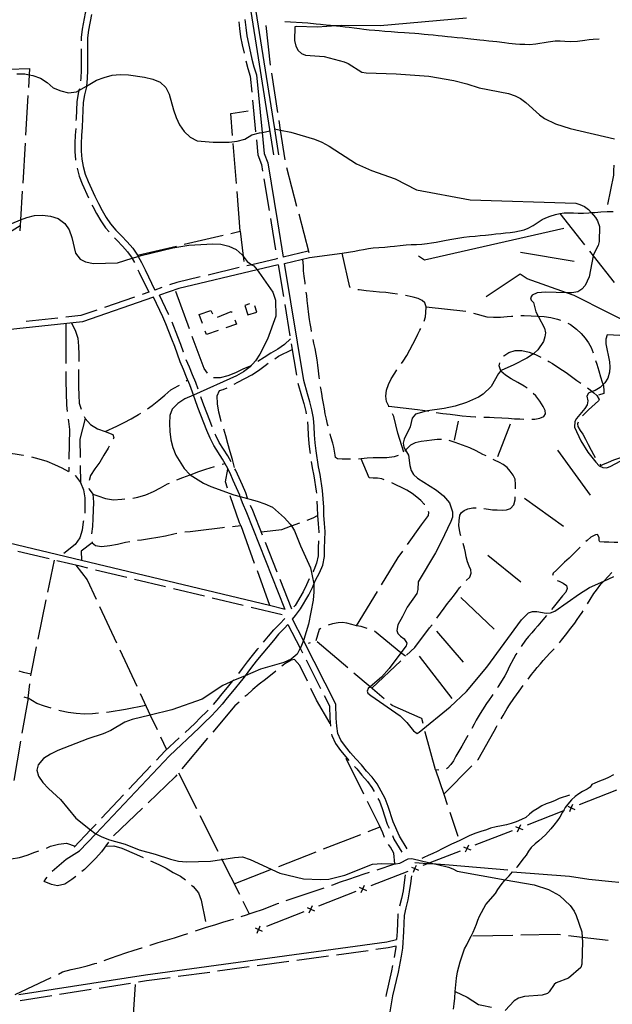
# Model space of a CAD drawing. Units: inches. Extents: x 670924 to 674647, y 4165979 to 4168366.
# Drawn here: x 672228 to 672599, y 4167092 to 4167709 of the extents above; entities that cross this region are included whole.
import ezdxf

# ---------------------------------------------------------------- set-up
doc = ezdxf.new("R2010")
doc.units = ezdxf.units.IN
doc.header["$MEASUREMENT"] = 0
doc.layers.add('Cartografia', color=7, linetype='Continuous')

# ---------------------------------------------------------------- blocks, each defined once
blk = doc.blocks.new('3356')
at = {"layer": 'Cartografia', "color": 7, "linetype": 'Continuous'}
for points in [[(672507.97, 4167709.74), (672454.08, 4167704.86), (672430.04, 4167705.24), (672426.71, 4167705.01), (672414.69, 4167704.21), (672401.43, 4167704.54), (672400.55, 4167704.26), (672400.31, 4167695.81), (672401.21, 4167692.2), (672402.7, 4167689.43), (672404.72, 4167687.56), (672407.27, 4167686.52), (672418.99, 4167685.65), (672431.42, 4167682.45), (672433.92, 4167681.46), (672442.46, 4167676), (672445.34, 4167675.56), (672463.98, 4167674.98), (672484.44, 4167673.36), (672500.16, 4167670.78), (672508.24, 4167668.71), (672515.98, 4167666.21), (672534.31, 4167662.61), (672538.51, 4167661.1), (672541.82, 4167659.42), (672545.15, 4167657), (672553.69, 4167649.26), (672556.89, 4167647), (672563.78, 4167643.6), (672573, 4167640.67), (672600.67, 4167634.27)], [(672604.04, 4167511.15), (672596.15, 4167511.45), (672595.25, 4167508.72), (672595.19, 4167505.9), (672597.48, 4167494.5), (672597.72, 4167491.25), (672597.63, 4167488.03), (672596.6, 4167484.43), (672594.68, 4167481.38), (672593.56, 4167480.32), (672591.69, 4167478.54), (672588.55, 4167476.57), (672586.77, 4167475.91), (672584.34, 4167475.01), (672583.48, 4167473), (672583.96, 4167470.12), (672583.53, 4167467.65), (672582.23, 4167465.36), (672576.84, 4167459.1), (672575.86, 4167457.12), (672575.71, 4167453.56), (672579.7, 4167445.04), (672584.03, 4167437.95), (672588.93, 4167431.75), (672591.21, 4167429.45), (672593.35, 4167428.38), (672595.9, 4167428.28), (672598.43, 4167429.15), (672613.26, 4167437.25)]]:
    blk.add_lwpolyline(points, dxfattribs=at)

msp = doc.modelspace()

# ---------------------------------------------------------------- linework, layer by layer
at = {"layer": 'Cartografia', "color": 7, "linetype": 'Continuous'}
for points in [[(672387.44, 4167624.22), (672371.45, 4167725.94)], [(672374.23, 4167726.58), (672375.4, 4167719.19), (672387.81, 4167640.49), (672390.38, 4167624.21)], [(672270.11, 4167715.14), (672269.45, 4167712.98), (672267.43, 4167702.82), (672266.91, 4167697.56), (672266.9, 4167695.47)], [(672273.33, 4167712.01), (672271.39, 4167702.23), (672270.89, 4167697.35), (672270.85, 4167677.14), (672270.67, 4167671.97), (672270.19, 4167667.13), (672270.15, 4167666.71), (672268.99, 4167661.75), (672268.19, 4167656.87), (672268.01, 4167651.89), (672267.67, 4167646.83), (672267.5, 4167641.6), (672267.16, 4167636.37), (672266.98, 4167631.36), (672266.98, 4167626.39), (672267.28, 4167621.51), (672268.22, 4167616.79), (672269.46, 4167612.04), (672271.19, 4167607.45), (672275.38, 4167598.21), (672277.63, 4167593.7), (672280.03, 4167589.34), (672282.61, 4167584.97), (672285.28, 4167580.88), (672288.56, 4167577.09), (672292.14, 4167573.51), (672295.6, 4167569.7), (672299.12, 4167565.83), (672302.18, 4167561.38), (672302.62, 4167560.57), (672304.7, 4167556.81), (672306.84, 4167552.18), (672313.02, 4167539.53)], [(672365.54, 4167707.52), (672366.06, 4167703.33), (672366.71, 4167698.15), (672367.68, 4167693.11), (672368.87, 4167687.82)], [(672369.38, 4167709), (672370.02, 4167703.82), (672370.65, 4167698.78), (672371.58, 4167693.92), (672373.8, 4167684.09), (672375.05, 4167679.21), (672376.54, 4167674.27), (672380.12, 4167638.24), (672381.44, 4167625.02), (672383.65, 4167619.17), (672389.72, 4167582.27), (672393.41, 4167560.07)], [(672385.45, 4167680.25), (672382.58, 4167705.09)], [(672394.31, 4167707.72), (672408.71, 4167706.81), (672414.04, 4167706.21), (672416.65, 4167705.95), (672420.17, 4167705.61), (672422.94, 4167705.37), (672426.37, 4167705.05), (672426.71, 4167705.01), (672429.01, 4167704.79), (672432.13, 4167704.41), (672434.67, 4167704.07), (672437.83, 4167703.64), (672441.17, 4167703.21), (672443.78, 4167702.91), (672447.13, 4167702.52), (672450.61, 4167702.18), (672453.42, 4167701.92), (672456.99, 4167701.61), (672460.96, 4167701.34), (672465.14, 4167701.07), (672469.24, 4167700.81), (672472.19, 4167700.62), (672475.65, 4167700.38), (672478.29, 4167700.15), (672481.52, 4167699.83), (672484.08, 4167699.58), (672487.19, 4167699.29), (672490.38, 4167698.97), (672492.92, 4167698.7), (672496.08, 4167698.36), (672498.74, 4167698.06), (672502.15, 4167697.71), (672505.87, 4167697.34), (672508.93, 4167697.03), (672512.68, 4167696.67), (672516.36, 4167696.28), (672518.97, 4167696), (672522.09, 4167695.64), (672527.15, 4167695.05), (672531.94, 4167694.42), (672534.55, 4167694.05), (672538.78, 4167693.59), (672541.53, 4167693.49), (672544.53, 4167693.4), (672547.41, 4167693.34), (672551.42, 4167693.65), (672554.05, 4167694.05), (672556.71, 4167694.53), (672559.22, 4167694.97), (672563.62, 4167695.49), (672566.8, 4167695.45), (672569.7, 4167695.27), (672573.35, 4167695.19), (672577.6, 4167695.38), (672582.07, 4167696.03), (672584.77, 4167696.43), (672587.39, 4167696.69), (672591.2, 4167696.8)], [(672266.89, 4167690.47), (672266.87, 4167677.21), (672266.69, 4167672.24), (672266.51, 4167670.48)], [(672369.97, 4167682.94), (672371.21, 4167678.14), (672372.6, 4167673.49), (672373.6, 4167663.35)], [(672221.42, 4167677.82), (672234.53, 4167678.24), (672234.3, 4167674.32), (672233.83, 4167666.36)], [(672226.57, 4167674.96), (672231.57, 4167674.79), (672234.3, 4167674.32), (672236.57, 4167673.94), (672241.4, 4167672.26), (672245.56, 4167669.42), (672249.39, 4167666.08), (672254.05, 4167664.24), (672259.05, 4167663.06), (672264.05, 4167663.55), (672265.51, 4167664.4), (672270.19, 4167667.13), (672276.57, 4167670.86), (672281.24, 4167672.68), (672286.25, 4167674), (672291.25, 4167674.49), (672296.42, 4167674.32), (672306.59, 4167672.79), (672311.75, 4167671.45), (672316.42, 4167669.61), (672319.91, 4167666.43), (672321.9, 4167662.26), (672324.71, 4167652.42), (672326.37, 4167647.58), (672328.53, 4167642.91), (672331.35, 4167638.73), (672335.02, 4167635.22), (672339.51, 4167632.88), (672349.51, 4167632.02), (672359.52, 4167632.17), (672364.52, 4167632.66), (672369.36, 4167633.98), (672373.7, 4167636.64), (672378.53, 4167637.96), (672380.12, 4167638.24), (672385.09, 4167639.12)], [(672389.96, 4167650.59), (672386.16, 4167675.3)], [(672265.78, 4167665.54), (672265.51, 4167664.4), (672265.07, 4167662.53), (672264.21, 4167657.26), (672264.03, 4167652.1), (672263.69, 4167647.02), (672263.64, 4167645.71)], [(672233.53, 4167661.37), (672232.07, 4167636.41)], [(672374.1, 4167658.37), (672376.08, 4167638.47)], [(672361.66, 4167636.19), (672360.55, 4167650.14), (672371.44, 4167651.7)], [(672394.52, 4167620.94), (672391.63, 4167639.71), (672390.72, 4167645.65)], [(672263.45, 4167640.72), (672263.18, 4167636.57), (672263, 4167631.43), (672262.98, 4167626.26), (672263.32, 4167621), (672263.36, 4167620.74)], [(672387.81, 4167640.49), (672387.81, 4167640.49), (672391.63, 4167639.71), (672398.04, 4167638.42), (672412.87, 4167634.06), (672417.53, 4167632.05), (672422.03, 4167629.54), (672439.18, 4167618.5), (672448.67, 4167614.31), (672463.33, 4167609.11), (672476.82, 4167602.25), (672510.36, 4167595.94), (672576.47, 4167593.85), (672579.11, 4167593.15), (672581.87, 4167591.79), (672584.34, 4167589.98), (672586.11, 4167587.97), (672588.72, 4167585.02), (672590.04, 4167582.77), (672591.33, 4167579.35), (672591.21, 4167569.82), (672590.56, 4167567.32), (672587.43, 4167561.37), (672587.35, 4167560.96), (672584.83, 4167547.82), (672582.25, 4167542.37), (672580.17, 4167539.99), (672577.8, 4167538.45), (672574.07, 4167537.75), (672570.7, 4167537.84), (672557.71, 4167538.2), (672552.37, 4167537.75), (672549.08, 4167536.3), (672548.05, 4167534.72), (672548.61, 4167533.12), (672550.02, 4167531.62), (672551.47, 4167525.94), (672552.87, 4167523.22), (672556.83, 4167515.57), (672557.44, 4167512.77), (672557.12, 4167510.12), (672556.21, 4167507.37), (672552.71, 4167502.13), (672550.5, 4167500.02), (672549.93, 4167499.64), (672545.84, 4167496.91), (672537.71, 4167492.59), (672529.78, 4167489.08), (672529.59, 4167488.88), (672528.12, 4167487.34), (672523.43, 4167479.22), (672518.57, 4167474.37), (672515.54, 4167472.42), (672508.13, 4167469.03), (672501.04, 4167466.73), (672494.02, 4167465.24), (672483.56, 4167463.78), (672482.79, 4167463.68), (672476.22, 4167461.7), (672474.01, 4167459.39), (672472.89, 4167453.95), (672468.99, 4167446.12), (672468.43, 4167443.54), (672468.8, 4167441.07), (672469.91, 4167439.2), (672471.73, 4167436.17), (672472.63, 4167429.57), (672473.48, 4167426.48), (672474.95, 4167423.93), (672477.31, 4167421.76), (672489.37, 4167414.17), (672493.65, 4167410.67), (672497.37, 4167406.2), (672499.31, 4167400.57), (672499.24, 4167397.4), (672498.35, 4167394.63), (672492.17, 4167381.76), (672488.69, 4167375.06), (672477.91, 4167356.88), (672477.62, 4167352.01), (672477.01, 4167349.43), (672470.99, 4167340.99), (672468.07, 4167335.01), (672465.03, 4167329.87), (672464.44, 4167326.37), (672465.14, 4167324.43), (672466.75, 4167322.75), (672469.03, 4167321.16), (672470.74, 4167318.5), (672470.27, 4167316.79), (672467.07, 4167312.45), (672459.7, 4167302.48), (672454.83, 4167297.21), (672447.71, 4167291.07), (672446.5, 4167290.03), (672445.85, 4167288.26), (672446.35, 4167287.14), (672448.19, 4167285.64), (672466.54, 4167272.83), (672470.63, 4167268.77), (672474.9, 4167263.44), (672477.25, 4167261.89), (672478.44, 4167262.69), (672497.91, 4167278.48), (672507.97, 4167288.23), (672520.89, 4167303.47), (672542.52, 4167332.93), (672546.96, 4167337.37), (672549.32, 4167338.33), (672552.18, 4167338.25), (672558.03, 4167337.2), (672560.61, 4167337.33), (672563.41, 4167338.41), (672578.71, 4167349.27), (672585.16, 4167353.22), (672594.1, 4167357.33), (672600.21, 4167360.14)], [(672231.77, 4167631.42), (672230.3, 4167606.47)], [(672364.04, 4167606.28), (672362.05, 4167631.2)], [(672376.58, 4167633.5), (672377.52, 4167624.11), (672379.77, 4167618.13), (672380.44, 4167614.01)], [(672264.33, 4167615.84), (672265.66, 4167610.83), (672267.51, 4167605.92), (672271.46, 4167597.2)], [(672401.97, 4167591.89), (672395.71, 4167616.09)], [(672600.19, 4167617.72), (672600.1, 4167614.38), (672600.01, 4167611.42), (672596.4, 4167593.07)], [(672381.25, 4167609.07), (672384.5, 4167589.34)], [(672230.01, 4167601.48), (672228.95, 4167583.39), (672228.74, 4167579.8), (672228.59, 4167576.52)], [(672366.43, 4167576.38), (672364.44, 4167601.3)], [(672273.65, 4167592.71), (672274.09, 4167591.85), (672276.57, 4167587.36), (672279.21, 4167582.87), (672282.08, 4167578.47), (672284.33, 4167575.87)], [(672470.92, 4167189.64), (672466.2, 4167197.53), (672462.14, 4167206.59), (672458.98, 4167216.1), (672457.17, 4167221.05), (672452.25, 4167230.25), (672449.06, 4167234.44), (672445.54, 4167238.29), (672442.35, 4167242.29), (672438.8, 4167246.01), (672435.51, 4167249.77), (672432.38, 4167253.69), (672429.5, 4167257.64), (672427.62, 4167261.84), (672426.88, 4167266.43), (672426.57, 4167271.42), (672426.24, 4167280.3), (672405.97, 4167320.05), (672399.15, 4167333.44), (672400.97, 4167335.71), (672404.09, 4167339.81), (672409.31, 4167348.6), (672411.59, 4167353.32), (672412.45, 4167355.25), (672413.65, 4167357.92), (672416.07, 4167362.41), (672418.1, 4167367.32), (672419.13, 4167372.61), (672419.29, 4167377.88), (672419.45, 4167382.99), (672419.63, 4167388.23), (672419.14, 4167393.42), (672418.83, 4167398.47), (672418.67, 4167403.58), (672418.35, 4167408.72), (672418.04, 4167413.91), (672416.43, 4167423.94), (672415.48, 4167428.89), (672413.9, 4167438.87), (672413.27, 4167443.89), (672412.95, 4167448.91), (672412.8, 4167454.05), (672412.31, 4167459.32), (672411.33, 4167464.41), (672410.02, 4167469.45), (672408.59, 4167474.42), (672406.23, 4167482.77), (672394.07, 4167556.13), (672409.9, 4167559.88), (672430.29, 4167562.62), (672438.26, 4167563.89), (672440.85, 4167564.44), (672443.6, 4167564.99), (672446.74, 4167565.48), (672449.66, 4167565.84), (672453.25, 4167566.12), (672456.99, 4167566.37), (672460.22, 4167566.68), (672463.09, 4167567.02), (672466.51, 4167567.43), (672470.41, 4167567.77), (672473.46, 4167567.95), (672476.82, 4167568.1), (672480.04, 4167568.32), (672483.54, 4167568.69), (672486.22, 4167569.06), (672489.18, 4167569.55), (672492.22, 4167570.12), (672495.3, 4167570.7), (672498.92, 4167571.38), (672502.63, 4167572.03), (672506.38, 4167572.59), (672509.91, 4167573), (672513.45, 4167573.3), (672516.54, 4167573.57), (672520.02, 4167573.9), (672523.75, 4167574.33), (672526.51, 4167574.65), (672529.51, 4167574.97), (672532.5, 4167575.31), (672535.46, 4167575.64), (672538.29, 4167576.03), (672541.33, 4167576.55), (672544.25, 4167577.22), (672546.72, 4167578.16), (672549.79, 4167579.95), (672552.92, 4167582.1), (672555.35, 4167583.59), (672557.78, 4167584.75), (672560.43, 4167585.84), (672563.68, 4167586.86), (672566.54, 4167587.5), (672569.26, 4167587.89), (672572.01, 4167587.9), (672574.98, 4167587.81), (672578.04, 4167587.72), (672581.26, 4167587.68), (672584.74, 4167587.87), (672586.11, 4167587.97), (672588.37, 4167588.16), (672592.07, 4167588.44), (672596.19, 4167588.61), (672599.83, 4167588.62)], [(672223.53, 4167581.28), (672228.95, 4167583.39), (672232.88, 4167584.92), (672237.72, 4167586.25), (672242.72, 4167586.4), (672247.72, 4167585.73), (672252.55, 4167584.22), (672256.71, 4167581.21), (672259.37, 4167577.2), (672261.03, 4167572.36), (672263.34, 4167562.52), (672266.17, 4167558.85), (672269.66, 4167557.17), (672274.66, 4167556.16), (672289.67, 4167556.63), (672298.71, 4167559.38), (672302.62, 4167560.57), (672304.35, 4167561.1), (672324.2, 4167565.89), (672334.21, 4167567.54), (672349.21, 4167568.51), (672354.21, 4167568.16), (672359.21, 4167566.98), (672363.88, 4167564.81), (672367.7, 4167561.47), (672368.22, 4167560.77), (672370.69, 4167557.46), (672373.69, 4167555.4), (672374.86, 4167554.61), (672377.03, 4167552.1), (672378.18, 4167550.77), (672386.83, 4167538.08), (672388.48, 4167533.25), (672388.63, 4167523.08), (672383.43, 4167508.75), (672378.74, 4167499.42), (672375.9, 4167495.26), (672372.56, 4167491.43), (672368.55, 4167488.27), (672364.21, 4167485.78), (672337.13, 4167473.77), (672331.67, 4167471.35), (672327.33, 4167468.52), (672323.82, 4167464.86), (672322.48, 4167461.03), (672322.13, 4167456.03), (672322.29, 4167450.86), (672322.94, 4167445.69), (672324.27, 4167440.85), (672326.09, 4167436.18), (672331.41, 4167427.67), (672334.9, 4167423.99), (672335.12, 4167423.85), (672343.39, 4167418.64), (672348.06, 4167416.46), (672362.38, 4167411.26), (672366.46, 4167410.18), (672377.05, 4167407.4), (672381.88, 4167405.72), (672386.54, 4167403.54), (672394.2, 4167396.86), (672397.69, 4167393.02), (672398.44, 4167391.9), (672400.51, 4167388.84), (672404.16, 4167379.33), (672410.47, 4167365.48), (672412.45, 4167355.48), (672412.45, 4167355.25), (672412.6, 4167350.47), (672412.09, 4167345.31), (672409.23, 4167330.31), (672406.21, 4167320.64), (672405.97, 4167320.05), (672404.36, 4167315.98), (672403.95, 4167315.2), (672402.02, 4167311.48), (672398.34, 4167308.32), (672393.67, 4167306.33), (672379.16, 4167302.03), (672369.44, 4167297.96), (672361.86, 4167294.79), (672360.14, 4167294.07), (672355.63, 4167291.91), (672342.61, 4167283.27), (672323.59, 4167276.64), (672310.15, 4167273.4), (672298.9, 4167270.69), (672294.23, 4167268.87), (672285.38, 4167263.72), (672280.71, 4167261.56), (672271.03, 4167258.41), (672252.18, 4167251.12), (672247.67, 4167248.96), (672243.33, 4167246.13), (672239.99, 4167242.31), (672239.15, 4167238.81), (672240.14, 4167235.14), (672242.97, 4167231.13), (672246.46, 4167227.45), (672253.95, 4167220.6), (672263.59, 4167208.91), (672272.78, 4167201.5), (672275.41, 4167199.38), (672275.98, 4167199.08), (672279.91, 4167197.04), (672284.57, 4167195.2), (672294.4, 4167192.51), (672303.23, 4167188.99), (672313.23, 4167186.3), (672322.89, 4167183.11), (672327.89, 4167181.93), (672332.89, 4167181.59), (672347.89, 4167181.89), (672355.03, 4167182.98), (672362.9, 4167184.19), (672367.91, 4167184.52), (672372.74, 4167183.01), (672391.23, 4167174.47), (672406.06, 4167170.77), (672416.72, 4167170.41), (672421.89, 4167170.73), (672431.9, 4167173.21), (672449.21, 4167180.13), (672455.01, 4167180.5), (672463.26, 4167180.3), (672463.6, 4167180.3), (672466.25, 4167180.63), (672471.6, 4167183.29), (672473.85, 4167183.54), (672485.12, 4167180.86), (672489.01, 4167179.94), (672496.71, 4167178.11), (672499.54, 4167177.14), (672502.2, 4167175.61), (672532.34, 4167170.24), (672550.43, 4167167.03), (672559.39, 4167164.25), (672566.31, 4167160.44), (672572.99, 4167154.09), (672575.43, 4167150.57), (672576.65, 4167147.87), (672580.22, 4167137.56), (672580.5, 4167134.17), (672580.74, 4167131.32), (672580.17, 4167117.38), (672579.7, 4167115.25), (672571.91, 4167108.61), (672564.11, 4167105.73), (672563.02, 4167104.74), (672559.79, 4167100.07), (672558.7, 4167099.14), (672555.35, 4167098.1), (672544.28, 4167097.08), (672540.67, 4167096.21), (672538.01, 4167094.55), (672532.36, 4167088.5)], [(672385.32, 4167584.41), (672385.78, 4167581.62), (672388.59, 4167564.68)], [(672409.5, 4167562.85), (672403.23, 4167587.05)], [(672566.54, 4167587.5), (672581.97, 4167567.83)], [(672228.74, 4167579.8), (672207.51, 4167566.59)], [(672360.6, 4167575.02), (672366.43, 4167576.38), (672368.22, 4167560.77), (672368.6, 4167557.48)], [(672569, 4167578.14), (672481.7, 4167558.26), (672478.08, 4167560.74)], [(672287.76, 4167572.24), (672289.25, 4167570.76), (672292.65, 4167567.02), (672295.98, 4167563.35), (672298.71, 4167559.38), (672298.78, 4167559.28), (672300.21, 4167556.69)], [(672331.39, 4167568.2), (672355.73, 4167573.88)], [(672302.18, 4167561.38), (672326.52, 4167567.06)], [(672408.98, 4167563.76), (672393.41, 4167560.07)], [(672541.86, 4167563.17), (672575.5, 4167557.5)], [(672585.05, 4167563.89), (672587.35, 4167560.96), (672600.49, 4167544.23)], [(672389.41, 4167559.74), (672389.51, 4167559.15), (672373.69, 4167555.4), (672370.63, 4167554.68)], [(672407.17, 4167543.18), (672407.07, 4167543.95), (672406.46, 4167548.19), (672406.08, 4167551.54), (672406.03, 4167554.36), (672405.71, 4167558.88)], [(672435.36, 4167541.09), (672435.13, 4167541.23), (672430.29, 4167562.62)], [(672302.43, 4167552.21), (672303.24, 4167550.47), (672309.22, 4167538.21), (672305.02, 4167536.75)], [(672390.17, 4167555.21), (672377.03, 4167552.1), (672327.95, 4167540.48), (672316.01, 4167536.34)], [(672365.77, 4167553.53), (672346.3, 4167548.92)], [(672390.17, 4167555.21), (672393.44, 4167535.47)], [(672341.44, 4167547.77), (672326.84, 4167544.32), (672322.12, 4167542.68)], [(672625.39, 4167515.13), (672621.96, 4167512.54), (672618.42, 4167514.33), (672575.53, 4167536.14), (672570.7, 4167537.84), (672546.06, 4167546.54), (672541.58, 4167549.44), (672520.3, 4167535.3)], [(672317.39, 4167541.04), (672313.02, 4167539.53)], [(672334.7, 4167515.16), (672326.09, 4167538.63)], [(672464.91, 4167536.98), (672461.85, 4167537.44), (672457.56, 4167537.92), (672453.71, 4167538.28), (672449.73, 4167538.64), (672445.3, 4167539.1), (672440.88, 4167539.61), (672440.07, 4167539.71)], [(672394.37, 4167339.93), (672370.56, 4167399.98), (672367.84, 4167406.3), (672366.46, 4167410.18), (672366.15, 4167411.06), (672364.14, 4167415.75), (672362.12, 4167420.33), (672360.12, 4167424.85), (672357.8, 4167429.18), (672355.29, 4167433.53), (672349.83, 4167442.1), (672347.57, 4167446.82), (672345.49, 4167451.49), (672343.62, 4167456.45), (672339.89, 4167465.99), (672338.19, 4167470.78), (672337.13, 4167473.77), (672336.5, 4167475.54), (672334.83, 4167480.24), (672332.81, 4167484.96), (672330.94, 4167489.72), (672328.9, 4167494.51), (672327.19, 4167499.33), (672325.51, 4167504.06), (672323.66, 4167508.79), (672319.96, 4167518.27), (672317.95, 4167522.79), (672312.22, 4167535.02), (672267.64, 4167519.58), (672195.01, 4167511.94)], [(672300.3, 4167535.12), (672281.4, 4167528.57)], [(672321.83, 4167523.89), (672321.59, 4167524.44), (672316.01, 4167536.34)], [(672411.11, 4167513.45), (672410.74, 4167515.36), (672410.17, 4167518.6), (672409.75, 4167521.08), (672409.28, 4167524.15), (672408.7, 4167529.72), (672408.36, 4167532.88), (672408.05, 4167536), (672407.78, 4167538.22)], [(672481.47, 4167519.95), (672482.4, 4167522.77), (672482.69, 4167525.54), (672482.76, 4167528.94), (672481.94, 4167531.49), (672480.37, 4167532.92), (672477.72, 4167534.16), (672474.75, 4167535.03), (672470.91, 4167535.92), (672469.84, 4167536.12)], [(672276.68, 4167526.93), (672266.77, 4167523.5), (672257.31, 4167522.5)], [(672340.66, 4167524.27), (672348.14, 4167526.64), (672349.09, 4167524.71)], [(672352.2, 4167522.57), (672360.87, 4167526.11), (672361.11, 4167525.51)], [(672372.22, 4167530.89), (672369.23, 4167529.9), (672371.23, 4167523.89)], [(672371.23, 4167523.89), (672376.84, 4167525.75), (672375.54, 4167529.63)], [(672394.26, 4167530.54), (672397.53, 4167510.81)], [(672482.76, 4167528.94), (672507.6, 4167526.2)], [(672252.34, 4167521.98), (672232.45, 4167519.89)], [(672342.83, 4167518.5), (672340.66, 4167524.27)], [(672362.98, 4167520.87), (672364.09, 4167518.12), (672357.43, 4167515.83)], [(672512.44, 4167524.93), (672520.89, 4167522.67), (672524.98, 4167522.55), (672529.35, 4167522.62), (672533.45, 4167522.91), (672536.23, 4167523.14), (672537.12, 4167523.2)], [(672542.11, 4167523.5), (672544.25, 4167523.51), (672548.45, 4167523.39), (672552.58, 4167523.25), (672552.87, 4167523.22), (672556.73, 4167522.86), (672560.92, 4167522.25), (672565.01, 4167521.37), (672566.85, 4167520.75)], [(672257.23, 4167518.48), (672257.2, 4167493.48)], [(672260.79, 4167518.85), (672263.19, 4167514.37), (672264.71, 4167509.44), (672265.22, 4167504.34), (672265.38, 4167499.25), (672265.37, 4167494.7)], [(672330.96, 4167500.63), (672330.95, 4167500.66), (672329.25, 4167505.45), (672327.38, 4167510.24), (672323.83, 4167519.31)], [(672352.71, 4167514.21), (672345.4, 4167511.7), (672344.59, 4167513.82)], [(672467.33, 4167493.56), (672468.39, 4167495.08), (672470.7, 4167498.59), (672472.7, 4167502), (672474.53, 4167505.57), (672476.1, 4167508.82), (672477.64, 4167511.88), (672478.9, 4167514.35), (672479.42, 4167515.39)], [(672571.45, 4167518.84), (672573.15, 4167517.94), (672576.93, 4167515.03), (672579.94, 4167512.22), (672582.45, 4167509.37), (672584.45, 4167506.54), (672586.04, 4167503.5), (672587.26, 4167500.24), (672587.26, 4167500.22)], [(672345.93, 4167487.49), (672343.83, 4167490.3), (672336.42, 4167510.47)], [(672397.83, 4167509), (672394.13, 4167505.51), (672390.05, 4167502.46), (672385.63, 4167499.92), (672381.38, 4167497.2), (672377.43, 4167494.68)], [(672416.05, 4167483.88), (672415.87, 4167485.22), (672415.39, 4167488.86), (672414.96, 4167492.45), (672414.5, 4167495.91), (672413.95, 4167499.35), (672413.31, 4167502.83), (672412.61, 4167506.25), (672412.1, 4167508.55)], [(672388.02, 4167496.53), (672390.39, 4167498.21), (672398.94, 4167502.28)], [(672398.35, 4167505.88), (672401.62, 4167486.15)], [(672531.34, 4167498.14), (672531.47, 4167498.31), (672534.48, 4167500.42), (672538.45, 4167501.66), (672542.77, 4167501.67), (672547.22, 4167500.7), (672549.93, 4167499.64), (672551.18, 4167499.15), (672553.45, 4167498.1), (672554.64, 4167497.51)], [(672340.08, 4167477.36), (672338.55, 4167481.69), (672336.51, 4167486.47), (672334.64, 4167491.23), (672332.63, 4167495.91)], [(672588.82, 4167495.47), (672589.61, 4167493.1), (672590.92, 4167488.88), (672592.02, 4167485.18), (672593.09, 4167481.91), (672593.56, 4167480.32), (672593.88, 4167479.27), (672593.98, 4167476.58), (672593.93, 4167474.63), (672590.67, 4167473.7)], [(672265.21, 4167489.71), (672265.19, 4167489.06), (672265.18, 4167478.87), (672265.34, 4167473.77), (672265.67, 4167468.67), (672266.83, 4167464.9)], [(672373.11, 4167492.18), (672372.71, 4167491.95), (672368.12, 4167489.92), (672363.53, 4167487.72), (672358.78, 4167485.86), (672353.85, 4167484.51), (672349.63, 4167484.51)], [(672362.71, 4167480.52), (672364.88, 4167481.77), (672369.3, 4167484.14), (672373.72, 4167486.52), (672377.97, 4167489.23), (672382.05, 4167492.28), (672383.95, 4167493.63)], [(672459.53, 4167466.42), (672459.38, 4167466.73), (672458.08, 4167469.74), (672457.59, 4167472.96), (672458.08, 4167476.72), (672459.23, 4167480.27), (672460.93, 4167483.89), (672463.16, 4167487.54), (672464.48, 4167489.45)], [(672545.98, 4167477.99), (672544.18, 4167479.31), (672540.26, 4167481.53), (672536.02, 4167483.91), (672532.46, 4167486.16), (672529.65, 4167488.72), (672529.59, 4167488.88), (672528.51, 4167491.98), (672528.94, 4167493.86)], [(672559.05, 4167495.15), (672559.71, 4167494.79), (672561.97, 4167493.43), (672565.97, 4167490.89), (672568.23, 4167489.42), (672570.38, 4167487.93), (672573.88, 4167485.36), (672577.19, 4167482.96), (672579.71, 4167481.11)], [(672257.2, 4167488.48), (672257.2, 4167482.61), (672257.69, 4167467.33), (672258.06, 4167463.5)], [(672332.55, 4167482.66), (672333.52, 4167483.28)], [(672308.36, 4167465.09), (672311.36, 4167467.25), (672315.44, 4167470.47), (672319.35, 4167473.69), (672323.09, 4167477.08), (672327.51, 4167479.45), (672328.34, 4167479.98)], [(672354.61, 4167457.21), (672354.32, 4167458.18), (672353.14, 4167463.11), (672352.29, 4167468.2), (672351.96, 4167473.3), (672353.5, 4167476.52), (672355.7, 4167477.2), (672358.25, 4167478.28)], [(672402.51, 4167481.23), (672404.75, 4167473.33), (672406.18, 4167468.4), (672407.43, 4167463.54), (672407.73, 4167461.93)], [(672421.39, 4167454.37), (672421.08, 4167455.63), (672420.34, 4167458.74), (672419.69, 4167461.96), (672419.09, 4167465.22), (672418.54, 4167468.48), (672418.03, 4167471.67), (672417.47, 4167474.82), (672416.92, 4167478.1), (672416.78, 4167478.93)], [(672583.77, 4167478.19), (672585.39, 4167476.98), (672586.77, 4167475.91), (672587.73, 4167475.17), (672589.58, 4167473.39), (672591.12, 4167471.06), (672590.67, 4167470.09), (672588.67, 4167468.25), (672586.45, 4167466.39), (672584.38, 4167464.53), (672582.12, 4167462.31), (672580.75, 4167460.81)], [(672348.83, 4167453.94), (672347.34, 4167457.88), (672343.63, 4167467.38), (672341.95, 4167472.11), (672341.75, 4167472.65)], [(672548.92, 4167458.68), (672550.88, 4167458.74), (672554.03, 4167459.27), (672556.52, 4167460.36), (672557.48, 4167461.99), (672557.23, 4167464.12), (672556.12, 4167466.68), (672553.98, 4167470.01), (672551.43, 4167473.17), (672549.79, 4167474.76)], [(672459.38, 4167466.73), (672477.3, 4167464.75), (672483.56, 4167463.78), (672484.19, 4167463.69)], [(672258.81, 4167458.56), (672259.03, 4167457.3), (672259.53, 4167452.21), (672259.26, 4167433.6)], [(672269.39, 4167459.16), (672265.98, 4167446.08), (672266.17, 4167434.59)], [(672268.83, 4167460.32), (672269.39, 4167459.16), (672272.78, 4167455.41), (672277.03, 4167452.52), (672281.95, 4167450.98), (672286.7, 4167449.11), (672287.38, 4167446.9), (672286.9, 4167446.09)], [(672281.95, 4167450.98), (672289.26, 4167454.2), (672293.85, 4167456.57), (672298.27, 4167458.94), (672302.69, 4167461.48), (672304.16, 4167462.38)], [(672468.89, 4167438.03), (672465.16, 4167449.83), (672462.59, 4167460.24), (672461.77, 4167461.95)], [(672489.13, 4167462.93), (672493.27, 4167462.3), (672497.75, 4167461.7), (672502.45, 4167461.1), (672505.31, 4167460.77), (672510.57, 4167460.35), (672513.77, 4167460.19), (672513.96, 4167460.18)], [(672518.96, 4167459.99), (672519.35, 4167459.98), (672522.39, 4167459.85), (672525.34, 4167459.74), (672530.1, 4167459.52), (672534.32, 4167459.24), (672538.03, 4167458.97), (672541.55, 4167458.81), (672543.92, 4167458.73)], [(672362.76, 4167428.35), (672361.58, 4167433.37), (672360.23, 4167438.3), (672358.71, 4167443.4), (672357.36, 4167448.32), (672356.09, 4167452.43)], [(672408.51, 4167457), (672408.82, 4167453.8), (672408.97, 4167448.72), (672409.29, 4167443.52), (672409.94, 4167438.31), (672410.13, 4167437.08)], [(672500.57, 4167445.44), (672503.11, 4167457.4)], [(672527.66, 4167435.33), (672535.65, 4167455.76)], [(672577.95, 4167456.72), (672577.55, 4167455.78), (672577.86, 4167454.04), (672579.31, 4167451.63), (672580.8, 4167449.19), (672582.55, 4167446.15), (672584.24, 4167442.83), (672586.11, 4167439.15), (672587.51, 4167436.56), (672588.61, 4167434.62)], [(672360.75, 4167432.03), (672358.71, 4167435.6), (672353.33, 4167444.04), (672351.19, 4167448.49), (672350.8, 4167449.35)], [(672435.56, 4167433.54), (672432.72, 4167433.62), (672430.17, 4167433.69), (672427.4, 4167433.77), (672426.15, 4167434.66), (672425.93, 4167436.1), (672425.37, 4167438.62), (672424.93, 4167441.09), (672424.35, 4167443.64), (672423.24, 4167447.65), (672422.7, 4167449.55)], [(672206.19, 4167440.01), (672210.09, 4167439.2), (672215.35, 4167438.18), (672220.44, 4167437.49), (672225.54, 4167436.97), (672230.63, 4167436.12), (672230.86, 4167436.07)], [(672284.48, 4167441.71), (672283.8, 4167440.45), (672281.08, 4167436.21), (672278.52, 4167431.8), (672275.46, 4167427.56), (672272.74, 4167423.31), (672271.79, 4167420.3)], [(672492.34, 4167445.89), (672489.8, 4167445.89), (672486.39, 4167445.54), (672483.29, 4167445.11), (672479.72, 4167444.65), (672475.94, 4167443.8), (672472.97, 4167442.34), (672470.87, 4167440.3), (672469.91, 4167439.2), (672469.43, 4167438.65)], [(672520.3, 4167435.62), (672518.28, 4167436.63), (672514.05, 4167438.83), (672510.17, 4167440.64), (672505.63, 4167442.41), (672501.07, 4167444.11), (672497.29, 4167445.27)], [(672235.75, 4167435.04), (672240.48, 4167433.89), (672245.4, 4167432.36), (672250.16, 4167430.31), (672254.74, 4167428.27), (672258.94, 4167425.98)], [(672465.37, 4167435.85), (672462.74, 4167435.03), (672458.11, 4167434.52), (672453.93, 4167434.35), (672449.56, 4167434.36), (672445.93, 4167434.16), (672442.05, 4167433.77), (672440.56, 4167433.68)], [(672456.61, 4167420.67), (672455.05, 4167421.23), (672452.35, 4167421.66), (672449.74, 4167421.74), (672447.1, 4167421.83), (672442.05, 4167433.77)], [(672564.93, 4167439.19), (672585.52, 4167411.04)], [(672591.46, 4167430.54), (672592.21, 4167429.74), (672593.39, 4167430.26), (672596.97, 4167431.84), (672600.23, 4167433.15), (672604.57, 4167434.68), (672609.28, 4167436.18), (672613.26, 4167437.25), (672613.82, 4167437.41), (672614.74, 4167437.58)], [(672259.18, 4167428.61), (672259.15, 4167425.88)], [(672266.26, 4167429.59), (672266.45, 4167419.08)], [(672326.71, 4167420.61), (672330.48, 4167422.04), (672335.12, 4167423.85), (672335.24, 4167423.9), (672340, 4167425.76), (672344.93, 4167427.28), (672350.27, 4167428.95)], [(672355.04, 4167430.44), (672356.75, 4167430.98)], [(672371.01, 4167409.27), (672369.87, 4167412.51), (672367.8, 4167417.34), (672365.76, 4167421.94), (672363.7, 4167426.6), (672363.14, 4167427.64)], [(672410.91, 4167432.14), (672411.54, 4167428.2), (672412.5, 4167423.25), (672414.06, 4167413.48), (672414.12, 4167412.41)], [(672538.72, 4167415.01), (672538.81, 4167417.74), (672538.46, 4167421.04), (672537.19, 4167423.53), (672535.31, 4167426.05), (672533.43, 4167428.32), (672531, 4167430.2), (672528.71, 4167431.5), (672525.69, 4167433.06), (672524.81, 4167433.46)], [(672263.16, 4167423.3), (672263.39, 4167423.16), (672266.45, 4167419.08), (672268.31, 4167414.32), (672269.15, 4167409.39), (672269.13, 4167399.86)], [(672358.53, 4167415.4), (672357.15, 4167419.45), (672358.78, 4167427.33)], [(672271.75, 4167415.44), (672271.87, 4167414.82), (672274.25, 4167411.76), (672277.3, 4167410.57), (672282.06, 4167409.03), (672287.15, 4167408.17), (672292.42, 4167408.51), (672294.17, 4167408.68)], [(672299.13, 4167409.28), (672302.44, 4167409.85), (672307.37, 4167411.2), (672312.13, 4167413.4), (672316.55, 4167415.77), (672320.97, 4167418.14), (672322.12, 4167418.65)], [(672481.91, 4167405.13), (672481.79, 4167405.29), (672479.44, 4167407.73), (672477.07, 4167409.9), (672474.11, 4167412.09), (672470.7, 4167414.13), (672467.46, 4167415.86), (672464.29, 4167417.4), (672461.24, 4167418.78)], [(672274.25, 4167411.76), (672274.58, 4167406.66), (672274.22, 4167396.47), (672273.88, 4167391.38), (672273.26, 4167386.82)], [(672361.56, 4167391.55), (672366.79, 4167392.09), (672365.94, 4167393.79), (672360.15, 4167410.67)], [(672519, 4167402.76), (672521.77, 4167402.35), (672524.37, 4167401.98), (672527.3, 4167401.79), (672530.43, 4167401.7), (672533.05, 4167401.8), (672535.62, 4167402.8), (672537.63, 4167404.98), (672538.53, 4167408.06), (672538.59, 4167410.01)], [(672568.81, 4167391.52), (672544.37, 4167408.96)], [(672380.35, 4167386.08), (672374.24, 4167401.5), (672372.89, 4167404.64)], [(672414.43, 4167407.42), (672414.69, 4167403.39), (672414.85, 4167398.28), (672415.16, 4167393.11), (672415.63, 4167388.1), (672415.6, 4167387.46)], [(672504.59, 4167385.55), (672504.37, 4167386.32), (672503.63, 4167389.43), (672503.31, 4167392.1), (672503.39, 4167395.07), (672503.81, 4167398.59), (672504.86, 4167400.26), (672506.64, 4167401.51), (672509, 4167402.47), (672512.08, 4167403.14), (672514.03, 4167403.15)], [(672408.44, 4167395.45), (672412.14, 4167396.78), (672414.85, 4167398.28)], [(672471.06, 4167380.16), (672479.95, 4167392.57), (672484.36, 4167398.41), (672484.46, 4167400.29), (672484.27, 4167400.8)], [(672268.25, 4167394.95), (672268.11, 4167394.28), (672267.42, 4167389.18), (672266.05, 4167384.26), (672263.16, 4167380.19), (672256.08, 4167374.52)], [(672331.76, 4167388.08), (672335.02, 4167388.4), (672340.12, 4167388.9), (672355.41, 4167390.92), (672356.58, 4167391.04)], [(672366.79, 4167392.09), (672375.26, 4167368.56)], [(672379.55, 4167388.1), (672392.43, 4167389.67), (672397.87, 4167391.7), (672398.44, 4167391.9), (672403.72, 4167393.78)], [(672185.99, 4167389.77), (672267.1, 4167370.4), (672384.78, 4167342.12), (672394.53, 4167339.78)], [(672302.24, 4167382.86), (672304.61, 4167383.18), (672309.7, 4167383.85), (672314.8, 4167384.69), (672319.73, 4167385.71), (672324.83, 4167386.89), (672326.83, 4167387.28)], [(672602.78, 4167381.44), (672600.45, 4167381.49), (672597.08, 4167381.58), (672594.33, 4167381.66), (672591.53, 4167381.77), (672591.05, 4167382.74), (672591.1, 4167384.64), (672590.12, 4167386.39), (672588.73, 4167386.23), (672585.99, 4167384.86), (672583.55, 4167382.78), (672582.78, 4167382)], [(672273.86, 4167381.19), (672266.89, 4167376.1), (672267.1, 4167370.4)], [(672273.77, 4167381.87), (672273.86, 4167381.19), (672275.9, 4167379.66), (672279.63, 4167378.97), (672284.73, 4167379.64), (672289.66, 4167380.48), (672294.58, 4167381.67), (672297.3, 4167382.13)], [(672389.57, 4167362.84), (672382.19, 4167381.43)], [(672415.44, 4167382.46), (672415.31, 4167378.01), (672415.15, 4167373.06), (672414.26, 4167368.47), (672412.46, 4167364.12), (672411.88, 4167363.06)], [(672507.95, 4167357.56), (672510.09, 4167359.76), (672511.08, 4167362.17), (672510.73, 4167364.3), (672509.8, 4167366.72), (672508.69, 4167369.42), (672507.86, 4167372.46), (672507.42, 4167375.16), (672506.83, 4167377.97), (672506.04, 4167380.72), (672506.02, 4167380.76)], [(672579.27, 4167378.45), (672578.23, 4167377.41), (672575.06, 4167374.37), (672572.25, 4167371.67), (672569.45, 4167369.07), (672566.57, 4167366.29), (672564.4, 4167364.09), (672562.42, 4167362.14), (672561.88, 4167360.69)], [(672246.78, 4167371.15), (672227.33, 4167375.79)], [(672454.86, 4167354.93), (672465.26, 4167372.05), (672468.15, 4167376.09)], [(672521.49, 4167373.45), (672542.01, 4167356.73)], [(672246.01, 4167350.33), (672250.12, 4167370.35)], [(672271.09, 4167365.33), (672266.17, 4167366.52), (672251.64, 4167369.98)], [(672263.49, 4167367.15), (672270.6, 4167358.09), (672276.3, 4167345.87)], [(672295.4, 4167359.49), (672275.95, 4167364.16)], [(672376.95, 4167363.86), (672384.78, 4167342.12), (672384.79, 4167342.11)], [(672583.78, 4167342.93), (672585.49, 4167345.75), (672587.81, 4167349.42), (672589.35, 4167351.59), (672592.23, 4167355.26), (672593.94, 4167357.16), (672594.1, 4167357.33), (672596.78, 4167360.19), (672598.94, 4167362.72)], [(672319.71, 4167353.65), (672300.26, 4167358.32)], [(672398.79, 4167339.61), (672391.41, 4167358.2)], [(672409.59, 4167358.62), (672407.97, 4167355.01), (672405.79, 4167350.49), (672400.77, 4167342.04), (672400.04, 4167341.09)], [(672489.46, 4167333.98), (672491.79, 4167337.18), (672494.16, 4167340.4), (672496.21, 4167343.16), (672498.26, 4167345.83), (672500.46, 4167348.67), (672502.16, 4167350.93), (672503.68, 4167353.01), (672504.5, 4167353.94)], [(672564.92, 4167357.73), (672566.15, 4167357.2), (672568.65, 4167356.05), (672570.7, 4167354.45), (672571.12, 4167352.69), (672570.16, 4167350.39), (672568.21, 4167347.95), (672565.66, 4167344.84), (672564.04, 4167342.85), (672562.34, 4167340.8), (672561.32, 4167339.52)], [(672344.02, 4167347.81), (672324.57, 4167352.48)], [(672439.29, 4167329.3), (672452.26, 4167350.66)], [(672239.98, 4167320.95), (672245, 4167345.44)], [(672278.42, 4167341.34), (672289, 4167318.69)], [(672368.33, 4167341.97), (672348.88, 4167346.64)], [(672525.37, 4167327.19), (672504.51, 4167346.94)], [(672392.63, 4167336.13), (672373.19, 4167340.8)], [(672558.16, 4167335.64), (672555.9, 4167332.96), (672552.75, 4167329.29), (672550.88, 4167327.13), (672548.93, 4167324.88), (672546.97, 4167322.61), (672545.04, 4167320.27), (672542.22, 4167316.4)], [(672566.19, 4167318.67), (672567.48, 4167320.19), (672569.22, 4167322.35), (672570.87, 4167324.52), (672572.55, 4167326.69), (672574.2, 4167328.85), (672575.8, 4167331), (672577.36, 4167333.17), (672578.88, 4167335.36), (672580.38, 4167337.56), (672581.12, 4167338.7)], [(672396.34, 4167330.15), (672394.15, 4167327.76), (672390.49, 4167323.95), (672387.17, 4167320.17), (672380.49, 4167312.23), (672377.32, 4167308.26), (672374.15, 4167304.31), (672371.13, 4167300.18), (672369.44, 4167297.96), (672368.06, 4167296.15), (672361.64, 4167288.14), (672358.29, 4167284.15), (672355.09, 4167280.15), (672351.67, 4167276.25), (672348.09, 4167272.5), (672344.26, 4167269), (672340.74, 4167265.34), (672322.07, 4167247.95), (672275.98, 4167199.08), (672265.92, 4167188.42), (672265.41, 4167187.87)], [(672381.02, 4167319.05), (672384.15, 4167322.77), (672387.55, 4167326.65), (672391.24, 4167330.49), (672394.38, 4167333.92)], [(672396.34, 4167330.15), (672403.95, 4167315.2), (672405.42, 4167312.33)], [(672445.8, 4167327.6), (672442.14, 4167328.75), (672439.29, 4167329.3), (672436.29, 4167330.08), (672433.21, 4167330.95), (672430.42, 4167331.28), (672427.8, 4167331.24), (672424.16, 4167330.52), (672421.46, 4167329.7)], [(672470.54, 4167310.8), (672475.64, 4167315.61), (672485.01, 4167328), (672486.48, 4167329.96)], [(672416.93, 4167327.59), (672415.89, 4167327.02), (672413.79, 4167319.94)], [(672469.88, 4167310.17), (672467.07, 4167312.45), (672450.48, 4167325.94)], [(672489.36, 4167325.91), (672505.98, 4167306.48)], [(672410.2, 4167318.67), (672408.92, 4167318.22)], [(672433.74, 4167302.96), (672414.7, 4167319.16)], [(672227.95, 4167301.08), (672230.6, 4167300.23), (672235.52, 4167299.21), (672238.97, 4167316.05)], [(672291.11, 4167314.16), (672301.7, 4167291.51)], [(672365.54, 4167299.43), (672367.93, 4167302.56), (672370.98, 4167306.73), (672374.2, 4167310.76), (672377.41, 4167314.76), (672377.8, 4167315.23)], [(672539.51, 4167312.2), (672538.92, 4167311.26), (672537.39, 4167308.53), (672534.85, 4167303.57), (672533.45, 4167300.74), (672532.03, 4167298.01), (672529.44, 4167293.57), (672527.94, 4167291.19), (672527.38, 4167290.36)], [(672546.64, 4167295.93), (672548.81, 4167298.76), (672550.79, 4167301.25), (672552.39, 4167303.2), (672554.4, 4167305.56), (672556.04, 4167307.46), (672558.08, 4167309.79), (672560.18, 4167312.08), (672562.86, 4167314.94)], [(672408.54, 4167294.58), (672403.85, 4167304.39), (672400.46, 4167308.13), (672398.42, 4167307.79), (672394.34, 4167305.42), (672392.56, 4167303.95)], [(672407.69, 4167307.87), (672416.77, 4167290.05)], [(672448.74, 4167290.2), (672466.91, 4167307.36)], [(672499.03, 4167283.68), (672478.66, 4167310.29)], [(672235.35, 4167297.91), (672235.52, 4167299.21)], [(672388.67, 4167300.81), (672382.27, 4167295.76), (672378.19, 4167292.71), (672374.28, 4167289.32), (672370.53, 4167285.93), (672369.41, 4167284.91)], [(672456.59, 4167283.52), (672447.71, 4167291.07), (672437.55, 4167299.72)], [(672248.16, 4167277.68), (672243.98, 4167278.98), (672239.23, 4167280.69), (672233.63, 4167283.92), (672234.74, 4167292.95)], [(672349.72, 4167280.08), (672352.03, 4167282.71), (672355.21, 4167286.68), (672358.56, 4167290.67), (672361.86, 4167294.79), (672362.44, 4167295.51)], [(672529.86, 4167271.1), (672531.05, 4167273.12), (672533.61, 4167277.43), (672535.09, 4167279.81), (672537.73, 4167283.85), (672539.32, 4167286.13), (672540.95, 4167288.41), (672543.62, 4167291.95)], [(672303.81, 4167286.98), (672310.15, 4167273.4), (672314.39, 4167264.33)], [(672422.76, 4167268.2), (672414.18, 4167282.8), (672410.69, 4167290.07)], [(672524.54, 4167286.24), (672523.74, 4167285.1), (672522.18, 4167282.9), (672520.68, 4167280.69), (672518.1, 4167276.71), (672516.67, 4167274.38), (672514.2, 4167270.16), (672512.84, 4167267.76), (672511.34, 4167265.04)], [(672231.01, 4167284.86), (672233.63, 4167283.92), (672229.81, 4167262.02)], [(672365.7, 4167281.55), (672363.05, 4167279.14), (672349.25, 4167262.76)], [(672419.05, 4167285.6), (672422.28, 4167279.27), (672422.59, 4167271.23), (672422.87, 4167266.39)], [(672480.85, 4167268.03), (672480.01, 4167271.32), (672478.99, 4167271.73), (672461.45, 4167279.4), (672460.4, 4167280.28)], [(672277.76, 4167274.53), (672274.04, 4167274.18), (672268.94, 4167274.02), (672263.85, 4167274.37), (672258.76, 4167275.05), (672253.83, 4167276.08), (672252.97, 4167276.31)], [(672307.34, 4167279.42), (672294.6, 4167276.87), (672284.4, 4167275.18), (672282.73, 4167275.01)], [(672331.9, 4167262.56), (672337.94, 4167268.18), (672341.47, 4167271.86), (672345.3, 4167275.36), (672346.31, 4167276.42)], [(672423.63, 4167261.45), (672423.76, 4167260.69), (672426.03, 4167255.63), (672429.21, 4167251.27), (672432.45, 4167247.21), (672434.48, 4167244.88)], [(672488.72, 4167239.09), (672482.22, 4167262.72), (672482.09, 4167263.19)], [(672514.93, 4167245.11), (672515.42, 4167245.61), (672525.35, 4167263.27), (672526.86, 4167266), (672527.32, 4167266.79)], [(672228.95, 4167257.09), (672224.66, 4167232.47)], [(672313.96, 4167245.17), (672319.25, 4167250.78), (672328.25, 4167259.15)], [(672316.51, 4167259.8), (672320.28, 4167251.74)], [(672346.03, 4167258.93), (672329.93, 4167239.81)], [(672508.96, 4167260.64), (672507.33, 4167257.7), (672505.12, 4167254), (672503.29, 4167250.88), (672501.43, 4167247.58), (672499.87, 4167244.76), (672498.3, 4167242.41), (672496.11, 4167240.17), (672495.46, 4167239.81)], [(672443.87, 4167223.76), (672432.67, 4167246.11)], [(672296.81, 4167226.98), (672310.53, 4167241.53)], [(672327.82, 4167237.32), (672339.01, 4167214.96)], [(672437.87, 4167241.21), (672439.34, 4167239.67), (672442.5, 4167235.69), (672446, 4167231.88), (672448.88, 4167228.09), (672450.22, 4167225.57)], [(672490.73, 4167238.84), (672488.72, 4167239.09), (672493.86, 4167223.76), (672496.03, 4167217.31)], [(672493.86, 4167223.76), (672493.86, 4167223.76), (672511.41, 4167241.55)], [(672326.71, 4167235.99), (672325.62, 4167234.7), (672308.82, 4167218.53)], [(672600.08, 4167235.88), (672596.88, 4167234.36), (672594.57, 4167233.28), (672591.4, 4167231.9), (672588.41, 4167230.66), (672586.56, 4167229.96), (672585.5, 4167228.31), (672583.61, 4167226.96), (672580.63, 4167225.45), (672578.34, 4167224.16), (672576.1, 4167222.5), (672573.86, 4167220.26), (672571.5, 4167217.58), (672569.92, 4167215.47), (672568.7, 4167213.39), (672568.2, 4167212.53), (672566.39, 4167209.36), (672564.96, 4167207.27), (672562.73, 4167204.36), (672560.9, 4167202.18), (672559.22, 4167200.28), (672557.48, 4167198.43), (672555.46, 4167196.43), (672553.32, 4167194.59), (672551.15, 4167192.84), (672548.57, 4167190.41), (672546.83, 4167188.07), (672545.33, 4167185.76), (672543.33, 4167183.18), (672541.61, 4167180.9), (672539.49, 4167178.12), (672539.37, 4167177.98)], [(672601.87, 4167226.31), (672578.57, 4167217.24)], [(672279.66, 4167208.79), (672293.38, 4167223.34)], [(672456.82, 4167196.71), (672455.67, 4167199.68), (672453.64, 4167204.27), (672446.11, 4167219.29)], [(672452.58, 4167221.16), (672453.52, 4167219.41), (672455.22, 4167214.78), (672458.42, 4167205.14), (672459.61, 4167202.47)], [(672572.57, 4167223.21), (672566.11, 4167221.22), (672563.56, 4167219.95), (672561.12, 4167218.93), (672558.02, 4167217.76), (672555.16, 4167216.46), (672552.25, 4167214.71), (672549.83, 4167213.12), (672547.56, 4167211.24), (672545.18, 4167209.32), (672542.48, 4167208.03), (672539.09, 4167206.63), (672536.12, 4167205.49), (672533.19, 4167204.7), (672530.02, 4167204.12), (672526.65, 4167203.5), (672523.06, 4167202.47), (672520.53, 4167201.58), (672517.05, 4167200.38), (672513.37, 4167199.17), (672509.8, 4167197.77), (672506.8, 4167196.27), (672503.98, 4167194.81), (672501.58, 4167193.76), (672498.64, 4167192.46), (672495.82, 4167191.06), (672492.89, 4167189.56), (672489.76, 4167188.06), (672487, 4167186.75), (672484.12, 4167185.45), (672481.38, 4167184.21), (672480.03, 4167183.54)], [(672305.22, 4167215.06), (672287.21, 4167197.72)], [(672497.62, 4167212.57), (672502.68, 4167197.51)], [(672569.26, 4167213.61), (672568.7, 4167213.39), (672545.96, 4167204.54)], [(672571.41, 4167216.33), (672573.67, 4167215.33), (672573.67, 4167215.33), (672575.94, 4167214.34)], [(672572.68, 4167213.07), (672573.67, 4167215.33), (672573.67, 4167215.33), (672574.67, 4167217.6)], [(672573.92, 4167215.43), (672573.67, 4167215.33), (672573.67, 4167215.33), (672573.45, 4167215.25)], [(672341.25, 4167210.49), (672352.45, 4167188.14)], [(672262.51, 4167190.61), (672272.78, 4167201.5), (672276.23, 4167205.16)], [(672446.52, 4167200.44), (672454.03, 4167203.38)], [(672536.64, 4167200.92), (672513.34, 4167191.85)], [(672538.8, 4167203.63), (672541.06, 4167202.63), (672541.06, 4167202.63), (672543.33, 4167201.64)], [(672540.07, 4167200.37), (672541.06, 4167202.63), (672541.06, 4167202.64), (672542.06, 4167204.9)], [(672541.3, 4167202.73), (672541.06, 4167202.64), (672541.06, 4167202.63), (672540.83, 4167202.55)], [(672245.1, 4167190.15), (672247.76, 4167191.33), (672252.69, 4167192.52), (672257.78, 4167193.19), (672263.13, 4167191.27)], [(672284.01, 4167193.9), (672279.52, 4167187.72), (672276.11, 4167183.82), (672268.97, 4167176.69), (672267.36, 4167175.36)], [(672418.57, 4167189.53), (672441.86, 4167198.63)], [(672461.66, 4167197.9), (672462.66, 4167195.68), (672467.5, 4167187.59)], [(672216.22, 4167182.77), (672218.02, 4167182.89), (672223.12, 4167183.39), (672228.22, 4167184.23), (672233.14, 4167185.75), (672237.9, 4167187.61), (672240.43, 4167188.39)], [(672248.75, 4167175.73), (672257.43, 4167183.17), (672265.92, 4167188.42), (672265.93, 4167188.42)], [(672282.18, 4167191.38), (672287.33, 4167191.44), (672292.26, 4167190.08), (672301.59, 4167185.99), (672305.74, 4167184.13)], [(672390.63, 4167178.62), (672413.92, 4167187.71)], [(672452.06, 4167176.54), (672463.28, 4167180.14), (672463.26, 4167180.3), (672462.61, 4167186.93), (672460.41, 4167190.67), (672459.25, 4167192.38)], [(672504.03, 4167188.22), (672485.12, 4167180.86), (672483.68, 4167180.29), (672480.73, 4167179.15)], [(672506.18, 4167190.93), (672508.44, 4167189.93), (672508.44, 4167189.93), (672510.71, 4167188.94)], [(672507.45, 4167187.67), (672508.44, 4167189.93), (672508.44, 4167189.93), (672509.44, 4167192.2)], [(672508.69, 4167190.03), (672508.44, 4167189.93), (672508.44, 4167189.93), (672508.22, 4167189.85)], [(672310.32, 4167182.12), (672315.51, 4167179.85), (672320.09, 4167177.47), (672324.51, 4167174.91), (672329.09, 4167172.53), (672332.25, 4167170.24)], [(672354.69, 4167183.67), (672355.03, 4167182.98), (672365.89, 4167161.32)], [(672362.69, 4167167.71), (672385.97, 4167176.8)], [(672423.67, 4167166.87), (672424.37, 4167167.12), (672429.3, 4167168.98), (672434.39, 4167170.67), (672444.08, 4167174.05), (672447.3, 4167175.04)], [(672471.41, 4167175.52), (672448.11, 4167166.45)], [(672473.57, 4167178.23), (672475.83, 4167177.23), (672475.83, 4167177.23), (672478.1, 4167176.24)], [(672474.84, 4167174.97), (672475.83, 4167177.23), (672475.83, 4167177.24), (672476.83, 4167179.5)], [(672476.07, 4167177.33), (672475.83, 4167177.24), (672475.83, 4167177.23), (672475.6, 4167177.15)], [(672533.92, 4167176.32), (672497.32, 4167179.38), (672489.01, 4167179.94), (672483.68, 4167180.29), (672475.76, 4167180.83)], [(672499.84, 4167089.26), (672500.32, 4167092.51), (672500.7, 4167096.03), (672501.06, 4167100.31), (672501.44, 4167104.53), (672501.88, 4167108.65), (672502.49, 4167112.51), (672503.2, 4167115.75), (672504.08, 4167118.81), (672505.1, 4167121.99), (672505.93, 4167124.55), (672506.9, 4167126.92), (672508.22, 4167129.48), (672509.63, 4167132.13), (672511.01, 4167134.85), (672512.27, 4167137.36), (672513.36, 4167139.88), (672514.34, 4167142.46), (672515.24, 4167145.02), (672516.11, 4167147.41), (672520.08, 4167154.67), (672526.25, 4167161.62), (672527.64, 4167164.24), (672529.85, 4167167.19), (672532.15, 4167170.04), (672532.34, 4167170.24), (672534.71, 4167172.78), (672536.94, 4167175.15), (672572.54, 4167172.61), (672584.66, 4167170.73), (672599.07, 4167169.23), (672603.38, 4167168.68)], [(672263.44, 4167172.26), (672260.98, 4167170.42), (672256.73, 4167167.54), (672251.97, 4167166.36), (672248.4, 4167167.21), (672243.82, 4167169.26), (672244.67, 4167170.79), (672245.53, 4167171.94)], [(672473.72, 4167172.82), (672472.93, 4167167.9), (672472.28, 4167162.77), (672471.3, 4167157.7), (672470.02, 4167152.75), (672469.09, 4167147.99), (672468.77, 4167142.88), (672468.61, 4167137.77), (672467.96, 4167127.43), (672467.13, 4167122.35), (672465.2, 4167112.41), (672461.84, 4167097.56), (672460.9, 4167092.53), (672460.11, 4167087.51)], [(672469.78, 4167173.45), (672468.97, 4167168.47), (672468.34, 4167163.4), (672467.4, 4167158.58), (672466.16, 4167153.8)], [(672336.04, 4167166.98), (672337.06, 4167166.06), (672340.28, 4167162.15), (672341.98, 4167157.39), (672344.63, 4167144.15)], [(672395.24, 4167157.32), (672399.56, 4167158.83), (672404.48, 4167160.35), (672409.58, 4167162.05), (672414.51, 4167163.74), (672418.96, 4167165.21)], [(672438.8, 4167162.82), (672415.5, 4167153.75)], [(672440.95, 4167165.53), (672443.21, 4167164.53), (672443.21, 4167164.53), (672445.48, 4167163.54)], [(672442.22, 4167162.27), (672443.21, 4167164.53), (672443.21, 4167164.53), (672444.21, 4167166.8)], [(672443.46, 4167164.63), (672443.21, 4167164.53), (672443.21, 4167164.53), (672442.99, 4167164.45)], [(672368.13, 4167156.85), (672372.09, 4167148.95), (672372.09, 4167148.95)], [(672367, 4167147.21), (672370.33, 4167148.35), (672372.09, 4167148.95), (672375.25, 4167150.04), (672380.35, 4167151.73), (672385.11, 4167153.59), (672389.87, 4167155.45), (672390.52, 4167155.67)], [(672406.18, 4167150.12), (672382.88, 4167141.05)], [(672408.34, 4167152.83), (672410.6, 4167151.83), (672410.6, 4167151.83), (672412.87, 4167150.84)], [(672409.61, 4167149.57), (672410.6, 4167151.83), (672410.6, 4167151.84), (672411.6, 4167154.1)], [(672410.84, 4167151.93), (672410.6, 4167151.84), (672410.6, 4167151.83), (672410.37, 4167151.75)], [(672338.38, 4167138.22), (672345.35, 4167140.57), (672350.44, 4167142.09), (672355.54, 4167143.61), (672360.47, 4167145.13), (672362.24, 4167145.68)], [(672465.2, 4167148.89), (672465.13, 4167148.5), (672464.79, 4167143.07), (672464.63, 4167137.96), (672464.3, 4167132.76)], [(672375.72, 4167140.13), (672377.97, 4167139.14), (672377.98, 4167139.13), (672380.25, 4167138.14)], [(672376.99, 4167136.87), (672377.98, 4167139.13), (672377.99, 4167139.14), (672378.98, 4167141.4)], [(672378.23, 4167139.24), (672377.99, 4167139.14), (672377.97, 4167139.14), (672377.76, 4167139.05)], [(672227.89, 4167098.4), (672307.13, 4167110.83), (672458.27, 4167131.49), (672464.3, 4167132.76)], [(672309.78, 4167129.17), (672310, 4167129.24), (672315.1, 4167130.93), (672325.29, 4167133.98), (672330.22, 4167135.67), (672333.62, 4167136.68)], [(672537.02, 4167135.43), (672512.02, 4167134.87)], [(672566.99, 4167135.78), (672564.79, 4167136.05), (672542.01, 4167135.54)], [(672596.78, 4167132.23), (672580.5, 4167134.17), (672571.96, 4167135.19)], [(672281.29, 4167119.79), (672285.19, 4167121.13), (672294.88, 4167124.51), (672299.97, 4167126.2), (672304.9, 4167127.72), (672304.99, 4167127.74)], [(672446.43, 4167125.83), (672426.61, 4167123.13)], [(672462.91, 4167121.56), (672463.21, 4167123.06), (672464, 4167127.88), (672464.04, 4167128.63), (672458.96, 4167127.55), (672451.38, 4167126.51)], [(672421.66, 4167122.45), (672401.84, 4167119.74)], [(672252.6, 4167111.23), (672255.28, 4167112.51), (672260.72, 4167114.03), (672265.65, 4167115.21), (672270.58, 4167116.39), (672275.5, 4167117.75), (672276.58, 4167118.13)], [(672372.12, 4167115.68), (672352.3, 4167112.98)], [(672396.89, 4167119.07), (672377.07, 4167116.36)], [(672457.7, 4167097.11), (672457.94, 4167098.37), (672461.3, 4167113.23), (672461.96, 4167116.65)], [(672225.53, 4167098.32), (672225.53, 4167098.32), (672248.09, 4167109.08)], [(672322.58, 4167108.92), (672307.71, 4167106.89), (672302.78, 4167106.11)], [(672347.35, 4167112.3), (672327.53, 4167109.59)], [(672273.14, 4167101.46), (672253.38, 4167098.36)], [(672297.84, 4167105.34), (672278.08, 4167102.23)], [(672299.27, 4167079.68), (672299.42, 4167082.04), (672299.66, 4167085.84), (672300.87, 4167104.63)], [(672248.44, 4167097.58), (672228.68, 4167094.48)], [(672501.06, 4167100.31), (672508.54, 4167096.84), (672515.56, 4167092.26), (672518.8, 4167091.57), (672522.72, 4167090.76), (672523.74, 4167090.48)]]:
    msp.add_lwpolyline(points, dxfattribs=at)

# ---------------------------------------------------------------- block references
at = {"layer": 'Cartografia'}
msp.add_blockref('3356', (0, 0), dxfattribs=at)

doc.saveas('drawing.dxf')
